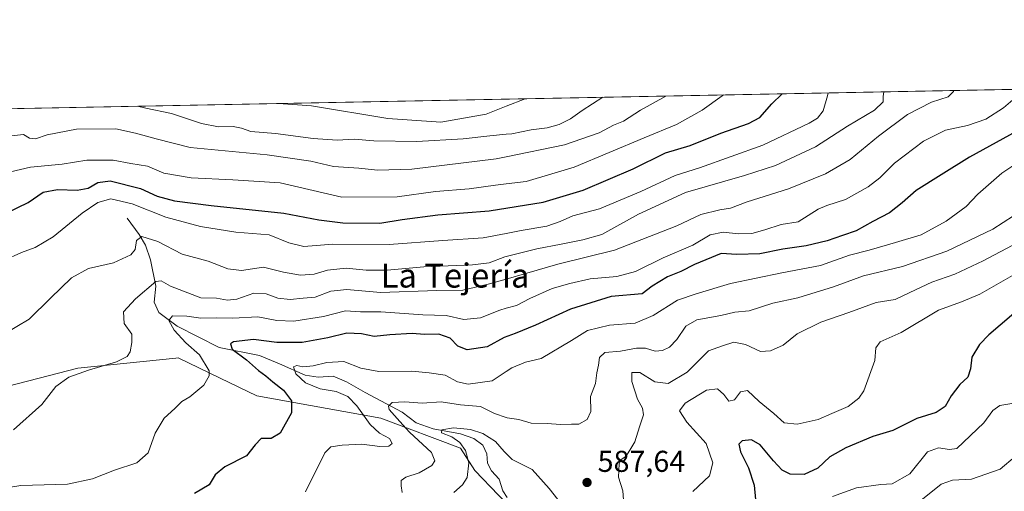
# Model space of a CAD drawing. Units: metres. Extents: x 631590 to 635053, y 4715800 to 4718179.
# Drawn here: x 633472 to 633800, y 4718022 to 4718179 of the extents above; entities that cross this region are included whole.
import ezdxf
from ezdxf.enums import TextEntityAlignment as Align

# ---------------------------------------------------------------- set-up
doc = ezdxf.new("R2010")
doc.units = ezdxf.units.M
doc.header["$MEASUREMENT"] = 0
for name, color, linetype, lineweight in [('Arbolado forestal CxS', 92, 'Continuous', 0), ('Comarca CxS', 21, 'Continuous', 0), ('Comunidad Autónoma CxS', 142, 'Continuous', 0), ('Corriente natural lineal', 142, 'Continuous', 13), ('Curva de nivel maestra', 30, 'Continuous', 30), ('Curva de nivel normal', 30, 'Continuous', 0), ('Municipio CxS', 4, 'Continuous', 0), ('Provincia CxS', 1, 'Continuous', 0), ('Punto de cota en terreno', 7, 'Continuous', 0), ('Rótulo de punto de cota en terreno', 7, 'Continuous', 0), ('Texto cartográfico', 7, 'Continuous', 0)]:
    doc.layers.add(name, color=color, linetype=linetype, lineweight=lineweight)
doc.styles.add('Style-Arial', font='txt')

# ---------------------------------------------------------------- blocks, each defined once
blk = doc.blocks.new('*U8')
at = {"layer": 'Arbolado forestal CxS', "color": 92, "linetype": 'Continuous', "lineweight": 0}
blk.add_polyline3d([(633458.1420999998, 4718054.6887, 613.6120999999986), (633491.2313000001, 4718063.166300001, 611.8359000000055), (633523.8485000003, 4718066.556500001, 606.6435999999958), (633524.7304999996, 4718066.6483, 606.4162000000069), (633538.6463000001, 4718059.919299999, 604.2458000000044), (633550.8340999996, 4718054.0261, 602.3283999999985), (633592.1640999997, 4718046.626900001, 592.6100000000006), (633618.7023, 4718036.616900001, 585.4236999999994), (633623.4880999997, 4718029.217900001, 584.3390999999974), (633631.3189000003, 4718020.949100001, 581.5286000000051), (633653.8772999998, 4717997.594900001, 579.1438999999956), (633675.5231, 4717975.374100001, 575.1777000000002), (633652.0371000003, 4717973.4123, 578.0335999999952), (633626.6080999998, 4717972.6633, 581.2838999999949), (633596.1370999999, 4717973.556299999, 584.186799999996), (633559.9042999997, 4717976.850299999, 587.619000000006), (633534.8349000001, 4717981.195900001, 590.7118999999948), (633515.0251000002, 4717975.615499999, 590.930600000007), (633508.0255000005, 4717972.321699999, 590.9017000000022), (633484.1177000003, 4717981.1711, 594.1312999999936), (633464.6880999999, 4717972.308900001, 593.3634000000021)], dxfattribs=at)
blk = doc.blocks.new('5PATER')
at = {"layer": 'Punto de cota en terreno', "linetype": 'Continuous', "lineweight": 0}
h = blk.add_hatch(color=51, dxfattribs=at)
edge = h.paths.add_edge_path()
edge.add_ellipse((0, 0), major_axis=(-0.1095731443231308, -0.1110710700762829), ratio=0.9994222409660322, start_angle=0, end_angle=360)

msp = doc.modelspace()

# ---------------------------------------------------------------- linework, layer by layer
at = {"layer": 'Arbolado forestal CxS', "color": 92, "linetype": 'Continuous', "lineweight": 0, "extrusion": (0.1530413850005097, 0.002942079639026525, 0.9882154009346967), "elevation": 111451.6641696205, "flags": 128}
msp.add_lwpolyline([(4705102.294155263, -715247.4678762318), (4705102.294155262, -715846.7564546287)], dxfattribs=at)
at = {"layer": 'Arbolado forestal CxS', "color": 92, "linetype": 'Continuous', "lineweight": 0}
for points in [[(633310.1607999997, 4718146.439300001, 655.5629999999946), (633902.2775999998, 4718157.8222, 563.8301000000065)], [(633310.1608999996, 4718146.4395, 655.5630999999995), (633307.7370999996, 4718128.355900001, 644.468200000003), (633302.9215000002, 4718097.1021, 628.3853999999993), (633301.1124999998, 4718057.5097, 616.445000000007), (633310.2487000005, 4718054.898700001, 614.6410000000033), (633363.3246999999, 4718057.074300001, 614.1054000000004), (633417.2717000004, 4718047.933900001, 612.8698000000004), (633458.1420999998, 4718054.6887, 613.6120999999986), (633491.2313000001, 4718063.166300001, 611.8359000000055), (633523.8485000003, 4718066.556500001, 606.6435999999958), (633524.7304999996, 4718066.6483, 606.4162000000069), (633538.6463000001, 4718059.919299999, 604.2458000000044), (633550.8340999996, 4718054.0261, 602.3283999999985), (633592.1640999997, 4718046.626900001, 592.6100000000006), (633618.7023, 4718036.616900001, 585.4236999999994), (633623.4880999997, 4718029.217900001, 584.3390999999974), (633631.3189000003, 4718020.949100001, 581.5286000000051), (633653.8772999998, 4717997.594900001, 579.1438999999956), (633675.5231, 4717975.374100001, 575.1777000000002)], [(633813.9763000002, 4718014.858899999, 561.5396999999939), (633791.5330999997, 4718014.858899999, 562.7571000000025), (633776.1031, 4718010.6511, 564.5402000000031), (633752.2569000004, 4718006.4431, 567.8460999999952), (633737.7748999996, 4717994.5537, 569.8139999999985), (633715.9524999997, 4717976.025900001, 570.9192000000039), (633699.6539000003, 4717970.674900001, 572.9281000000046), (633675.5231, 4717975.374100001, 575.1777000000002), (633653.8772999998, 4717997.594900001, 579.1438999999956), (633631.3189000003, 4718020.949100001, 581.5286000000051), (633623.4880999997, 4718029.217900001, 584.3390999999974), (633618.7023, 4718036.616900001, 585.4236999999994), (633592.1640999997, 4718046.626900001, 592.6100000000006), (633550.8340999996, 4718054.0261, 602.3283999999985), (633538.6463000001, 4718059.919299999, 604.2458000000044), (633524.7304999996, 4718066.6483, 606.4162000000069), (633523.8485000003, 4718066.556500001, 606.6435999999958), (633491.2313000001, 4718063.166300001, 611.8359000000055), (633458.1420999998, 4718054.6887, 613.6120999999986)]]:
    msp.add_polyline3d(points, dxfattribs=at)
at = {"layer": 'Comarca CxS', "color": 21, "linetype": 'Continuous', "lineweight": 0, "flags": 128}
msp.add_lwpolyline([(632510.2082886507, 4715816.870467462), (631633.7700009895, 4715800.029982824), (631609.7172533695, 4717069.819649206), (631589.9500009912, 4718113.369982803), (632382.8508647796, 4718128.612723187), (635008.0700010171, 4718179.079982803), (635053.0300010155, 4715865.729982827)], close=True, dxfattribs=at)
at = {"layer": 'Comunidad Autónoma CxS', "color": 142, "linetype": 'Continuous', "lineweight": 0, "flags": 128}
msp.add_lwpolyline([(632510.2082886507, 4715816.870467462), (631633.7700009895, 4715800.029982824), (631609.7172533695, 4717069.819649206), (631589.9500009912, 4718113.369982803), (632382.8508647796, 4718128.612723187), (635008.0700010171, 4718179.079982803), (635053.0300010155, 4715865.729982827)], close=True, dxfattribs=at)
at = {"layer": 'Corriente natural lineal', "color": 142, "linetype": 'Continuous', "lineweight": 13}
msp.add_polyline3d([(633507.6601, 4718113.0801, 617.9694000000018), (633511.7301000003, 4718107.6601, 616.016499999998), (633513.7801000001, 4718104.0801, 614.9094999999943), (633515.5201000003, 4718099.190099999, 613.124800000005), (633517.2801000001, 4718090.460100001, 609.6447999999946), (633516.7301000003, 4718085.190099999, 608.0154999999941), (633518.2401000002, 4718081.7501, 606.5862999999954), (633524.3400999998, 4718077.220100001, 604.8689000000013), (633538.3000999996, 4718070.040100001, 601.718599999993), (633551.7301000003, 4718067.4301, 598.3711999999941), (633558.4401000004, 4718064.6601, 597.6540999999997), (633566.9301000005, 4718060.860099999, 595.3390999999974), (633571.2500999998, 4718060.280099999, 594.6272000000026), (633576.2500999998, 4718060.550100001, 593.9722999999941), (633580.6700999998, 4718058.630100001, 593.3295000000071), (633586.8901000004, 4718055.090100001, 592.9015999999974), (633599.2500999998, 4718048.550100001, 589.8043000000034), (633603.9101, 4718045.040100001, 588.7507000000041), (633609.5701000001, 4718043.050100001, 587.1239999999962), (633618.6601, 4718041.370100001, 585.4832000000024), (633623.0800999999, 4718039.860099999, 584.8880999999965), (633626.0701000001, 4718037.610099999, 583.9657000000007), (633627.3901000004, 4718034.7301, 583.2075000000041), (633627.6201, 4718031.600099999, 582.5663999999961), (633629.0000999998, 4718029.040100001, 582.2785000000003), (633631.5100999996, 4718026.360099999, 581.7814000000071), (633632.7200999996, 4718022.380100001, 580.983699999997), (633634.1700999998, 4718020.190099999, 581.2678000000016)], dxfattribs=at)
at = {"layer": 'Curva de nivel maestra', "color": 30, "linetype": 'Continuous', "lineweight": 30, "flags": 128}
for points, elevation in [([(633467.5800000001, 4718114.860099999), (633474.7800000003, 4718118.280099999), (633479.7300000006, 4718121.790100001), (633484.5499999998, 4718122.670100001), (633491.0499999998, 4718122.4001), (633494.6900000004, 4718123.120100001), (633497.9600000001, 4718125.0001), (633502.0700000003, 4718125.5001), (633512.1600000003, 4718123.0001), (633517.6299999999, 4718120.420100001), (633523.4600000001, 4718118.9101), (633535.6900000004, 4718117.290100001), (633559.8700000001, 4718114.780099999), (633571.54, 4718112.590100001), (633579.54, 4718111.5701), (633591.8700000001, 4718111.4801), (633599.2599999999, 4718112.6801), (633611.1200000001, 4718114.2401), (633628.2599999999, 4718115.4801), (633646.2000000002, 4718118.4301), (633659.54, 4718122.390100001), (633676.1100000005, 4718129.5001), (633686.9199999999, 4718134.790100001), (633695.0899999999, 4718137.3101), (633705.3300000001, 4718141.360099999), (633714.5199999996, 4718144.5801), (633718.2800000003, 4718146.5601), (633722.3099999997, 4718151.090100001), (633725.7440999999, 4718154.428500001)], 625), ([(633805.9400000004, 4718143.1801), (633788.1699999999, 4718133.350099999), (633778.6900000004, 4718127.460100001), (633770.3399999999, 4718122.340100001), (633765.7599999999, 4718118.1601), (633761.54, 4718114.8301), (633755.9199999999, 4718112.0101), (633750.3899999997, 4718108.890100001), (633745.8200000003, 4718107.360099999), (633740.7999999998, 4718105.540100001), (633733.7699999996, 4718103.880100001), (633725.9900000002, 4718102.7501), (633718.3499999996, 4718101.1801), (633710.6299999999, 4718101.0601), (633705.4199999999, 4718101.340100001), (633700.3600000005, 4718099.2601), (633696.5999999996, 4718097.700099999), (633692.0499999998, 4718095.3301), (633687.54, 4718093.540100001), (633682.4699999997, 4718090.440099999), (633679.1900000004, 4718087.940099999), (633668.8099999997, 4718087.030099999), (633655.2599999999, 4718082.870100001), (633643.6399999997, 4718077.4901), (633636.8399999999, 4718074.7301), (633633.2599999999, 4718073.4301), (633627.54, 4718070.280099999), (633620.8600000005, 4718069.290100001), (633617.7699999996, 4718070.4801), (633615.2400000002, 4718073.2401), (633611.4900000002, 4718074.5101), (633606.6399999997, 4718074.440099999), (633602.6200000001, 4718074.700099999), (633595.0999999996, 4718074.3301), (633589.9299999997, 4718073.7501), (633585.7400000002, 4718074.630100001), (633580.8799999999, 4718074.880100001), (633574.4800000006, 4718073.280099999), (633565.9600000001, 4718071.800100001), (633557.4800000006, 4718071.770099999), (633549.7699999996, 4718072.700099999), (633543.1399999997, 4718071.970100001), (633542.1500000004, 4718071.3101), (633542.5999999996, 4718069.520099999), (633547.4400000004, 4718066.0101), (633551.4199999999, 4718062.450099999), (633553.8399999999, 4718060.720100001), (633556.2100000001, 4718058.6601), (633559.7199999997, 4718055.880100001), (633562.4299999997, 4718052.340100001), (633562.3899999997, 4718048.390100001), (633558.6900000004, 4718041.590100001), (633555.5999999996, 4718039.8301), (633552.2800000003, 4718039.780099999), (633550.3399999999, 4718037.780099999), (633547.4600000001, 4718034.090100001), (633540.1600000003, 4718030.420100001), (633536.9800000006, 4718027.7601), (633534.9699999997, 4718024.420100001), (633530.1100000005, 4718021.520099999)], 600), ([(633809.6799999997, 4718087.200099999), (633794.5599999997, 4718074.270099999), (633791.4800000006, 4718071.130100001), (633788.9199999999, 4718066.920100001), (633788.5199999996, 4718063.040100001), (633787.6200000001, 4718060.2301), (633784.9400000004, 4718057.7501), (633782.0800000001, 4718054.0601), (633780.0199999996, 4718050.4801), (633777.0899999999, 4718048.530099999), (633770.5999999996, 4718046.470100001), (633762.5800000001, 4718042.460100001), (633756, 4718040.5001), (633747, 4718036.7601), (633741.6100000005, 4718033.720100001), (633737.6799999997, 4718030.0001), (633733.04, 4718027.8201), (633728.4100000003, 4718028.0001), (633725.7800000003, 4718029.3301), (633722.8399999999, 4718032.360099999), (633718.4400000004, 4718037.7601), (633715.54, 4718039.350099999), (633712.4199999999, 4718039.030099999), (633711.3200000003, 4718037.9301), (633711.9400000004, 4718035.420100001), (633714.5700000003, 4718030.090100001), (633716.4500000002, 4718024.280099999), (633716.8399999999, 4718019.530099999)], 575)]:
    msp.add_lwpolyline(points, dxfattribs=dict(at, elevation=elevation))
at = {"layer": 'Curva de nivel normal', "color": 30, "linetype": 'Continuous', "lineweight": 0, "flags": 128}
for points, elevation in [([(633466.8700000001, 4718074.6801), (633475.0999999996, 4718079.5001), (633482.2000000002, 4718086.540100001), (633489.2000000002, 4718093.270099999), (633494.8700000001, 4718096.380100001), (633503.2000000002, 4718098.2601), (633508.9699999997, 4718100.9101), (633510.3899999997, 4718102.640100001), (633510.7599999999, 4718105.640100001), (633512.5800000001, 4718106.960100001), (633517.9199999999, 4718105.360099999), (633525.9800000006, 4718101.140100001), (633534.6100000005, 4718098.840100001), (633541.2199999997, 4718096.280099999), (633545.7999999998, 4718095.6501), (633553.1299999999, 4718096.800100001), (633559.7800000003, 4718095.130100001), (633565.4299999997, 4718094.100099999), (633569.9699999997, 4718094.4901), (633574.3600000005, 4718095.800100001), (633580.5999999996, 4718096.460100001), (633587.2699999996, 4718095.8201), (633594.2999999998, 4718095.850099999), (633606.4299999997, 4718096.9001), (633622.7000000002, 4718097.590100001), (633628.2000000002, 4718098.2601), (633633.4100000003, 4718100.220100001), (633633.9165000003, 4718100.3488), (633644.04, 4718102.920100001), (633652.2000000002, 4718104.420100001), (633659.3600000005, 4718105.920100001), (633665.7000000002, 4718107.670100001), (633677.9000000004, 4718114.440099999), (633693.54, 4718121.6801), (633713.2000000002, 4718127.2501), (633723.54, 4718130.590100001), (633736.8700000001, 4718136.780099999), (633747.54, 4718143.6801), (633756.54, 4718148.9801), (633759.4299999997, 4718151.7601), (633759.3600000005, 4718153.550100001), (633759.6189000001, 4718155.079700001)], 615), ([(633782.7167999997, 4718155.523700001), (633782.7999999998, 4718155.220100001), (633781.0700000003, 4718153.440099999), (633775.5300000003, 4718151.700099999), (633767.5, 4718147.530099999), (633757.8600000005, 4718140.360099999), (633748.4100000003, 4718132.5701), (633740.1399999997, 4718127.8101), (633727.8799999999, 4718122.880100001), (633714.0800000001, 4718118.5101), (633708.5599999997, 4718116.440099999), (633704.9600000001, 4718115.920100001), (633698.6500000004, 4718114.300100001), (633690.6600000003, 4718110.600099999), (633669.9800000006, 4718102.4301), (633651.1299999999, 4718097.780099999), (633633.9165000003, 4718092.8408), (633627.9199999999, 4718091.120100001), (633619.4600000001, 4718089.200099999), (633610.8200000003, 4718089.0601), (633592.0099999999, 4718088.390100001), (633580.8200000003, 4718089.3201), (633575.54, 4718088.8101), (633570.3200000003, 4718086.840100001), (633566.3200000003, 4718086.540100001), (633561.9900000002, 4718086.090100001), (633557.9000000004, 4718086.440099999), (633553.9800000006, 4718087.960100001), (633549.8700000001, 4718088.110099999), (633544.2300000006, 4718086.110099999), (633541.1299999999, 4718085.8201), (633537.4600000001, 4718086.520099999), (633532.2000000002, 4718086.5801), (633522.1600000003, 4718090.5001), (633519, 4718092.2401), (633517.1900000004, 4718092.0801), (633510.5, 4718086.2301), (633506.4500000002, 4718081.950099999), (633506.7100000001, 4718078.110099999), (633509.2199999997, 4718074.5101), (633509.2199999997, 4718071.780099999), (633508.6799999997, 4718068.600099999), (633507.6799999997, 4718067.050100001), (633504.2000000002, 4718065.3101), (633494.8700000001, 4718062.5601), (633488.2599999999, 4718060.220100001), (633483.9400000004, 4718057.110099999), (633479.2400000002, 4718051.090100001), (633469.8300000001, 4718042.7401)], 610), ([(633460.6500000004, 4718096.360099999), (633472.5700000003, 4718101.700099999), (633477.0599999997, 4718103.340100001), (633483.0999999996, 4718106.890100001), (633492.7699999996, 4718114.7301), (633497.9299999997, 4718118.3201), (633502.29, 4718119.5001), (633509.3700000001, 4718117.9001), (633520.5800000001, 4718113.470100001), (633532.0800000001, 4718110.300100001), (633543.9000000004, 4718108.450099999), (633554.9199999999, 4718107.550100001), (633561.5499999998, 4718104.9001), (633566.54, 4718103.720100001), (633576.1500000004, 4718104.5001), (633594.9800000006, 4718104.340100001), (633612.8099999997, 4718105.670100001), (633626.2000000002, 4718106.5801), (633633.9165000003, 4718108.029999999), (633638.9199999999, 4718108.970100001), (633647.4199999999, 4718110.4801), (633651.8200000003, 4718111.9801), (633656.0999999996, 4718113.920100001), (633665, 4718116.2501), (633678.6900000004, 4718121.960100001), (633690.1799999997, 4718127.300100001), (633698.2199999997, 4718129.780099999), (633719.3700000001, 4718137.4001), (633734.7999999998, 4718144.720100001), (633737.4800000006, 4718146.3301), (633739.4600000001, 4718148.7401), (633740.9100000003, 4718153.7601), (633741.0857999995, 4718154.723400001)], 620), ([(633462.0599999997, 4718126.950099999), (633475.5300000003, 4718130.0801), (633486.0499999998, 4718131.030099999), (633494.2999999998, 4718132.340100001), (633502.9900000002, 4718132.4001), (633508.9600000001, 4718131.280099999), (633514.5199999996, 4718130.360099999), (633519.9100000003, 4718128.090100001), (633528.9500000002, 4718126.530099999), (633542.8799999999, 4718125.870100001), (633558.6399999997, 4718124.8201), (633579.2000000002, 4718120.120100001), (633597.54, 4718120.140100001), (633610.2999999998, 4718121.940099999), (633621.5899999999, 4718122.880100001), (633630.2999999998, 4718124.100099999), (633633.9165000003, 4718124.538000001), (633640.54, 4718125.340100001), (633656.54, 4718130.0101), (633679.8700000001, 4718139.840100001), (633690.54, 4718144.2501), (633699.1799999997, 4718149.020099999), (633705.7699999996, 4718153.7601), (633706.2762000002, 4718154.054300001)], 630), ([(633462.6200000001, 4718022.690099999), (633472.2599999999, 4718024.2501), (633487.7800000003, 4718024.670100001), (633496.1399999997, 4718026.380100001), (633503.4500000002, 4718029.290100001), (633510.9400000004, 4718031.7601), (633514.7400000002, 4718035.040100001), (633517, 4718041.5701), (633520.0199999996, 4718046.640100001), (633523.54, 4718049.780099999), (633525.8700000001, 4718052.120100001), (633528.54, 4718053.710100001), (633533.2400000002, 4718057.600099999), (633535, 4718060.670100001), (633535, 4718062.3301), (633531.7400000002, 4718067.600099999), (633527.2599999999, 4718071.640100001), (633523.2999999998, 4718075.850099999), (633521.5199999996, 4718079.040100001), (633522.7400000002, 4718080.5801), (633527.54, 4718080.470100001), (633532.2000000002, 4718079.860099999), (633537.54, 4718080.0001), (633542.8700000001, 4718079.800100001), (633551.2000000002, 4718080.340100001), (633557.54, 4718079.090100001), (633563.2000000002, 4718078.890100001), (633573.0300000003, 4718080.390100001), (633580.4299999997, 4718082.3301), (633585.4000000004, 4718081.9801), (633592.2000000002, 4718081.9001), (633606.1699999999, 4718080.940099999), (633613.9400000004, 4718080.690099999), (633619.7400000002, 4718079.4301), (633625.3600000005, 4718079.9001), (633631.7400000002, 4718082.550100001), (633633.9165000003, 4718083.148600001), (633637.3399999999, 4718084.090100001), (633641.7599999999, 4718086.4301), (633649.1799999997, 4718089.7601), (633655.0700000003, 4718091.3301), (633661.7999999998, 4718092.940099999), (633670.7300000006, 4718093.690099999), (633676.9000000004, 4718095.3101), (633686.2000000002, 4718099.950099999), (633696.0800000001, 4718104.140100001), (633701.8099999997, 4718107.600099999), (633706.1500000004, 4718108.4801), (633711.2199999997, 4718107.880100001), (633715.6299999999, 4718108.0001), (633720.04, 4718109.190099999), (633725.4100000003, 4718110.9901), (633731.1399999997, 4718111.8201), (633737.7599999999, 4718116.120100001), (633740.6799999997, 4718117.340100001), (633746.8499999996, 4718119.3301), (633754.4000000004, 4718123.520099999), (633758.2300000006, 4718126.520099999), (633763.2199999997, 4718131.4101), (633772.8700000001, 4718138.710100001), (633780.2000000002, 4718142.300100001), (633787.4600000001, 4718143.920100001), (633793.5800000001, 4718146.050100001), (633799.4600000001, 4718149.7601), (633803.29, 4718153.0601)], 605), ([(633468.0599999997, 4718140.3201), (633473.1799999997, 4718140.9101), (633475.1799999997, 4718139.7401), (633477.1799999997, 4718139.4901), (633481.0599999997, 4718140.790100001), (633490.8700000001, 4718142.7401), (633503.8700000001, 4718142.840100001), (633510.4800000006, 4718141.360099999), (633517.3799999999, 4718139.4801), (633528.7000000002, 4718136.5801), (633554.2599999999, 4718134.140100001), (633568.8499999996, 4718132.0701), (633576.4100000003, 4718130.300100001), (633584.8300000001, 4718129.710100001), (633591.0499999998, 4718129.040100001), (633602.4400000004, 4718129.420100001), (633630.5, 4718132.8301), (633633.9165000003, 4718133.5275), (633653.3300000001, 4718137.4901), (633664.7999999998, 4718141.4901), (633669.6500000004, 4718143.970100001), (633672.9900000002, 4718145.370100001), (633678.6500000004, 4718148.960100001), (633687.0158000002, 4718153.684)], 635), ([(633666.0437000003, 4718153.2808), (633659.1600000003, 4718148.9301), (633655.2699999996, 4718146.130100001), (633651.5, 4718144.2301), (633647.5499999998, 4718143.0801), (633642.25, 4718142.420100001), (633635.7199999997, 4718141.1601), (633633.9165000003, 4718140.991400001), (633628.4500000002, 4718140.4801), (633619.5499999998, 4718139.470100001), (633604.0999999996, 4718138.5601), (633589.7999999998, 4718138.8301), (633583.2400000002, 4718139.370100001), (633577.6500000004, 4718139.040100001), (633569.6100000005, 4718139.5601), (633557.0599999997, 4718141.270099999), (633548.8700000001, 4718141.9301), (633545.8099999997, 4718143.030099999), (633542.9699999997, 4718143.5601), (633538.1100000005, 4718143.4101), (633532.4000000004, 4718144.550100001), (633522.5, 4718147.9101), (633513.8700000001, 4718149.6601), (633511.1857000003, 4718150.303900001)], 640), ([(633640.1993000006, 4718152.784), (633633.9165000003, 4718150.3095), (633627.1900000004, 4718147.6601), (633612.0800000001, 4718145.030099999), (633594.4400000004, 4718146.200099999), (633569.0700000003, 4718150.4001), (633558.1096999999, 4718151.205900001)], 645), ([(633810.8700000001, 4718135.9901), (633798.8700000001, 4718128.0601), (633790.8700000001, 4718121.110099999), (633786.9900000002, 4718117.0001), (633780.3499999996, 4718112.120100001), (633771.9900000002, 4718107.550100001), (633763.54, 4718104.960100001), (633754.7599999999, 4718102.420100001), (633748.2400000002, 4718100.780099999), (633738.5199999996, 4718097.4101), (633725.7000000002, 4718094.920100001), (633708.5599999997, 4718091.3201), (633697.0800000001, 4718087.960100001), (633690.8700000001, 4718085.840100001), (633682.8700000001, 4718080.6801), (633676.8700000001, 4718078.200099999), (633668.3099999997, 4718077.4801), (633660.9500000002, 4718075.720100001), (633655.6399999997, 4718072.380100001), (633645.54, 4718066.440099999), (633640.2599999999, 4718065.2501), (633635.7699999996, 4718063.300100001), (633633.9165000003, 4718062.0834), (633629.25, 4718059.020099999), (633621.2300000006, 4718057.9001), (633617.6699999999, 4718058.700099999), (633613.5700000003, 4718060.850099999), (633608.2599999999, 4718061.690099999), (633602.4199999999, 4718062.220100001), (633591.4800000006, 4718062.1501), (633585.5099999999, 4718063.2301), (633579.8700000001, 4718065.4801), (633574.1500000004, 4718065.1501), (633569.6500000004, 4718063.960100001), (633566.1900000004, 4718063.690099999), (633564.1900000004, 4718064.1601), (633563.0800000001, 4718063.700099999), (633563.8099999997, 4718061.380100001), (633567.0999999996, 4718058.3301), (633571.9800000006, 4718056.370100001), (633577.2800000003, 4718055.5001), (633581.2000000002, 4718053.7601), (633584.1399999997, 4718050.700099999), (633588.5999999996, 4718044.4901), (633591.75, 4718041.630100001), (633595.0499999998, 4718039.860099999), (633595.9699999997, 4718038.220100001), (633594.7599999999, 4718037.2401), (633591.8700000001, 4718037.140100001), (633585.8499999996, 4718037.920100001), (633579.2800000003, 4718037.590100001), (633575.4800000006, 4718037.0101), (633573.5099999999, 4718035.100099999), (633567.0999999996, 4718022.130100001)], 595.0000000000001), ([(633599.2300000006, 4718021.9301), (633598.9199999999, 4718024.0601), (633598.9600000001, 4718025.9001), (633600.5199999996, 4718027.0001), (633604.8799999999, 4718028.4301), (633609.1200000001, 4718030.880100001), (633610.1699999999, 4718032.460100001), (633608.9800000006, 4718035.200099999), (633601.7100000001, 4718041.9101), (633598.4400000004, 4718045.460100001), (633594.9000000004, 4718049.520099999), (633594.6799999997, 4718050.530099999), (633595.9199999999, 4718051.770099999), (633600.1399999997, 4718052.0701), (633605.9400000004, 4718051.530099999), (633612.25, 4718051.970100001), (633618.6900000004, 4718051.0801), (633625.3099999997, 4718050.5001), (633629.9500000002, 4718048.1601), (633633.9165000003, 4718046.8441), (633634.2300000006, 4718046.7401), (633638.1500000004, 4718046.100099999), (633642.25, 4718044.890100001), (633647.5700000003, 4718044.770099999), (633651.9900000002, 4718044.4801), (633655.5800000001, 4718044.610099999), (633658.1200000001, 4718044.590100001), (633660.8200000003, 4718046.100099999), (633662.0700000003, 4718048.7601), (633661.9299999997, 4718053.7601), (633663.6399999997, 4718058.0801), (633664.0499999998, 4718061.720100001), (633664.6299999999, 4718064.2401), (633664.9699999997, 4718066.800100001), (633666.6900000004, 4718068.4001), (633671.8899999997, 4718068.9101), (633677.2800000003, 4718069.920100001), (633680.2400000002, 4718069.870100001), (633683.54, 4718068.890100001), (633685.9500000002, 4718069.0601), (633688.2999999998, 4718070.2301), (633690.7400000002, 4718072.7301), (633693.6500000004, 4718077.200099999), (633697.3099999997, 4718079.3301), (633705.3099999997, 4718080.7601), (633709.9800000006, 4718081.870100001), (633714.7400000002, 4718082.3201), (633722.6399999997, 4718084.780099999), (633730.9699999997, 4718086.5701), (633742.8399999999, 4718090.2601), (633752.8700000001, 4718093.920100001), (633765.8700000001, 4718097.0701), (633780.54, 4718102.100099999), (633795.8899999997, 4718109.440099999), (633806.2000000002, 4718116.120100001)], 590), ([(633804.2000000002, 4718104.970100001), (633792.7100000001, 4718098.9301), (633783.2400000002, 4718094.4801), (633775.6399999997, 4718091.840100001), (633768.2599999999, 4718088.370100001), (633763.4199999999, 4718086.0701), (633757.0300000003, 4718085.0601), (633747.9299999997, 4718081.700099999), (633738.6299999999, 4718078.4901), (633730.75, 4718074.640100001), (633726.0599999997, 4718070.860099999), (633721.8899999997, 4718069.020099999), (633718.5099999999, 4718068.7301), (633713.54, 4718071.110099999), (633709.7100000001, 4718071.870100001), (633705.8700000001, 4718070.640100001), (633701.2000000002, 4718068.9901), (633694.0999999996, 4718061.920100001), (633687.79, 4718058.130100001), (633683.4199999999, 4718058.720100001), (633678.4299999997, 4718061.7401), (633675.7300000006, 4718061.7601), (633675.75, 4718058.780099999), (633677.5700000003, 4718052.960100001), (633679.3200000003, 4718049.9001), (633679.6299999999, 4718047.710100001), (633678.2599999999, 4718043.7601), (633676.6600000003, 4718038.7601), (633675.0700000003, 4718035.9901), (633673.7199999997, 4718033.850099999), (633672.1600000003, 4718032.9001), (633671.5, 4718031.380100001), (633671.2699999996, 4718027.0101), (633672.7000000002, 4718022.460100001), (633672.9699999997, 4718019.390100001)], 585), ([(633696, 4718022.2501), (633701.54, 4718027.4101), (633702.6500000004, 4718031.7501), (633700.4800000006, 4718038.200099999), (633694.0599999997, 4718045.290100001), (633691.5599999997, 4718049.050100001), (633693.4199999999, 4718051.530099999), (633700.6200000001, 4718055.890100001), (633704.29, 4718056.3301), (633706.3099999997, 4718054.470100001), (633707.9600000001, 4718052.270099999), (633709.8799999999, 4718052.6601), (633711.8700000001, 4718055.380100001), (633714.1799999997, 4718055.7401), (633718.0700000003, 4718052.110099999), (633723, 4718048.140100001), (633726.4299999997, 4718045.0701), (633730.75, 4718044.620100001), (633737.7599999999, 4718046.130100001), (633742.3399999999, 4718048.140100001), (633747.75, 4718050.460100001), (633751.3399999999, 4718053.2501), (633752.9800000006, 4718055.6801), (633756.5899999999, 4718065.780099999), (633756.9699999997, 4718070.0101), (633758.3399999999, 4718072.020099999), (633765.3600000005, 4718075.130100001), (633777.8499999996, 4718082.540100001), (633785.4500000002, 4718085.290100001), (633791.54, 4718087.870100001), (633803.2000000002, 4718094.460100001)], 580), ([(633742.5, 4718020.5701), (633750.54, 4718023.4801), (633758.5800000001, 4718024.5801), (633762.3499999996, 4718024.720100001), (633768.2400000002, 4718028.090100001), (633774.1600000003, 4718035.370100001), (633777.8399999999, 4718036.710100001), (633781.4600000001, 4718036.1501), (633783.9299999997, 4718036.4901), (633792.8700000001, 4718045.040100001), (633795.8700000001, 4718049.140100001), (633798.2000000002, 4718050.800100001), (633802.2000000002, 4718051.420100001)], 570), ([(633655.1900000004, 4718014.390100001), (633648.2100000001, 4718023.190099999), (633642.5800000001, 4718029.470100001), (633638.9299999997, 4718031.2601), (633635.9100000003, 4718032.9001), (633633.9165000003, 4718034.827400001), (633633.2000000002, 4718035.520099999), (633630.3799999999, 4718038.880100001), (633626.1500000004, 4718041.5101), (633622.0199999996, 4718042.800100001), (633616.3200000003, 4718043.420100001), (633612.4900000002, 4718042.7501), (633612.4000000004, 4718041.7301), (633615.7800000003, 4718040.340100001), (633618.4199999999, 4718038.540100001), (633620.3499999996, 4718035.860099999), (633621.4199999999, 4718031.7601), (633620.9000000004, 4718026.850099999), (633619.3200000003, 4718024.4801), (633616.4900000002, 4718021.850099999)], 585), ([(633771.3899999997, 4718018.720100001), (633778.6500000004, 4718024.640100001), (633782.5, 4718026.030099999), (633788.8099999997, 4718026.3101), (633798.2999999998, 4718029.6501), (633803.3200000003, 4718033.8101)], 565)]:
    msp.add_lwpolyline(points, dxfattribs=dict(at, elevation=elevation))
at = {"layer": 'Municipio CxS', "color": 4, "linetype": 'Continuous', "lineweight": 0, "flags": 128}
msp.add_lwpolyline([(632382.8508647796, 4718128.612723187), (635008.0700010171, 4718179.079982803), (635053.0300010155, 4715865.729982827), (632510.2082886507, 4715816.870467462)], dxfattribs=at)
at = {"layer": 'Provincia CxS', "color": 1, "linetype": 'Continuous', "lineweight": 0, "flags": 128}
msp.add_lwpolyline([(632510.2082886507, 4715816.870467462), (631633.7700009895, 4715800.029982824), (631609.7172533695, 4717069.819649206), (631589.9500009912, 4718113.369982803), (632382.8508647796, 4718128.612723187), (635008.0700010171, 4718179.079982803), (635053.0300010155, 4715865.729982827)], close=True, dxfattribs=at)

# ---------------------------------------------------------------- block references
at = {"layer": 'Arbolado forestal CxS', "color": 92, "linetype": 'Continuous', "lineweight": 0}
msp.add_blockref('*U8', (0, 0), dxfattribs=at)
at = {"layer": 'Punto de cota en terreno', "color": 7, "linetype": 'Continuous', "lineweight": 0, "xscale": 10, "yscale": 10, "zscale": 10}
msp.add_blockref('5PATER', (633660.7999999998, 4718025.210000001, 587.6399999999994), dxfattribs=at)

# ---------------------------------------------------------------- texts
at = {"layer": 'Rótulo de punto de cota en terreno', "color": 7, "linetype": 'Continuous', "lineweight": 0, "style": 'Style-Arial'}
msp.add_text('587,64', height=7.000000000000002, dxfattribs=at).set_placement((633664.3278000001, 4718028.7378))
at = {"layer": 'Texto cartográfico', "color": 7, "linetype": 'Continuous', "lineweight": 0, "style": 'Style-Arial'}
msp.add_text('La Tejería', height=8, dxfattribs=at).set_placement((633616.860776829, 4718094.020149999), align=Align.MIDDLE_CENTER)

doc.saveas('drawing.dxf')
